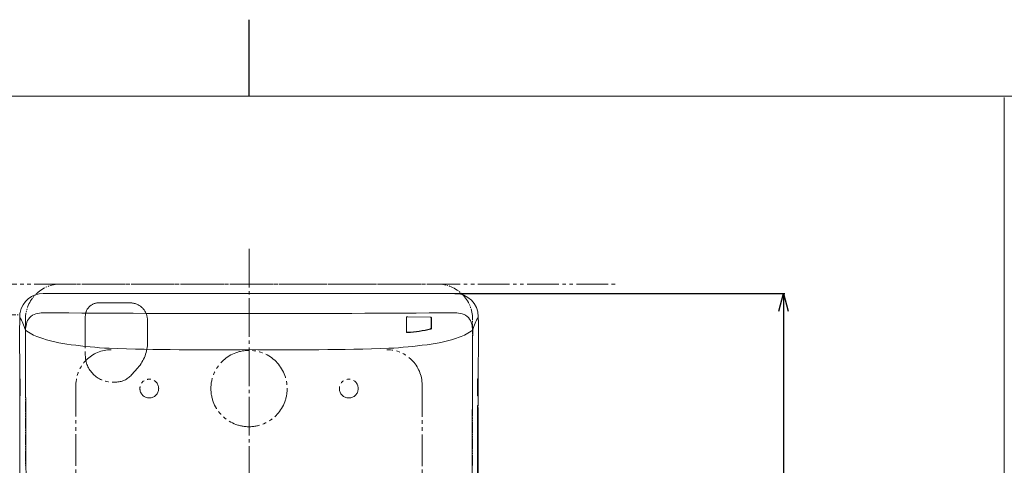
# Model space of a CAD drawing. Extents: x -1229 to 2871, y -52 to 2833.
# Drawn here: x 700 to 1539, y 2453 to 2833 of the extents above; entities that cross this region are included whole.
import ezdxf

# ---------------------------------------------------------------- set-up
doc = ezdxf.new("R2010")
doc.units = 0
doc.linetypes.add('CENTER_DASH_DASH', pattern=[14, 9, -1, 1, -1, 1, -1])
doc.linetypes.add('DASH_CENTER', pattern=[14, 11, -1, 1, -1])
doc.layers.get('0').update_dxf_attribs({"linetype": 'CONTINUOUS'})
doc.layers.get('Defpoints').update_dxf_attribs({"linetype": 'CONTINUOUS'})
doc.layers.add('1', color=7, linetype='CONTINUOUS')
doc.layers.add('PIC15', color=7, linetype='CONTINUOUS')
doc.styles.add('CONVERTER_1', font='simplex.shx', dxfattribs={"width": 0.95})
doc.dimstyles.new('ME10_DIM_11', dxfattribs={"dimtxt": 30, "dimasz": 30, "dimexe": 10, "dimexo": 0, "dimtad": 1, "dimdsep": 46, "dimtxsty": 'CONVERTER_1', "dimblk1": 'OPEN30', "dimblk2": 'OPEN30', "dimsah": 1, "dimcen": 0.09, "dimclrd": 2, "dimclre": 2, "dimclrt": 2, "dimadec": 0, "dimazin": 0, "dimtfac": 1, "dimtdec": 4, "dimtmove": 0, "dimatfit": 3, "dimldrblk": 'OPEN30', "dimfxl": 1, "dimtolj": 1, "dimtzin": 0, "dimarcsym": 0})

# ---------------------------------------------------------------- blocks, each defined once
blk = doc.blocks.new('_OPEN30')
at = {"color": 0, "linetype": 'ByBlock'}
for p, q in [((-1, 0.267949), (0, 0)), ((0, 0), (-1, -0.267949)), ((0, 0), (-1, 0))]:
    blk.add_line(p, q, dxfattribs=at)
blk = doc.blocks.new('*D40')
at = {"layer": '1', "color": 2, "lineweight": -2, "transparency": 16777216}
for p, q in [((1070.98, 2599.74), (1352.09, 2599.74)), ((1351.09, 2584.74), (1351.09, 1894.74)), ((895.59, 1879.74), (1352.09, 1879.74))]:
    blk.add_line(p, q, dxfattribs=at)
at = {"layer": 'Defpoints', "color": 0, "transparency": 16777216}
for p in [(1070.98, 2599.74), (895.59, 1879.74), (1351.09, 1879.74)]:
    blk.add_point(p, dxfattribs=at)
at = {"layer": '1', "color": 2, "lineweight": -2, "transparency": 16777216, "xscale": 15, "yscale": 15, "zscale": 15}
for p, rotation in [((1351.09, 2599.74), 90), ((1351.09, 1879.74), 270)]:
    blk.add_blockref('_OPEN30', p, dxfattribs=dict(at, rotation=rotation))
at = {"layer": '1', "color": 2, "lineweight": 0, "transparency": 16777216, "insert": (1328, 2239.74), "char_height": 35, "attachment_point": 5, "rotation": 90}
blk.add_mtext('\\A1;{\\fMicrosoft JhengHei|b0|i0|c136|p34;720}', dxfattribs=at)

msp = doc.modelspace()

# ---------------------------------------------------------------- linework, layer by layer
at = {"linetype": 'Continuous', "lineweight": 5}
msp.add_line((1539.057, 2766.456), (1539.057, 2078.456), dxfattribs=at)
at = {"layer": '1', "color": 1, "linetype": 'Continuous'}
msp.add_line((895.591, 2767.735), (895.591, 2832.735), dxfattribs=at)
at = {"layer": '1', "color": 7, "linetype": 'Continuous', "lineweight": 5}
msp.add_line((-1029.409, 2767.735), (2820.591, 2767.735), dxfattribs=at)
at = {"layer": '1', "color": 2, "linetype": 'DASH_CENTER', "lineweight": 5, "ltscale": 3}
msp.add_line((895.591, 2637.735), (895.591, 1852.452), dxfattribs=at)
at = {"layer": '1', "color": 2, "linetype": 'CENTER_DASH_DASH', "lineweight": 9, "ltscale": 3}
msp.add_line((460.591, 2607.735), (1210.591, 2607.735), dxfattribs=at)
at = {"layer": '1', "color": 4, "linetype": 'Continuous', "lineweight": 5}
for p, q in [((1070.978, 2599.735), (720.205, 2599.735)), ((1029.691, 2579.411), (1029.691, 2567.014)), ((1029.791, 2567.333), (1029.791, 2579.59)), ((1030.791, 2579.831), (1049.891, 2579.599)), ((1050.891, 2570.168), (1050.891, 2579.321)), ((1050.991, 2579.139), (1050.991, 2569.856)), ((1090.792, 2543.283), (1090.978, 2543.283)), ((700.205, 2510.281), (700.205, 2530.113)), ((1090.74, 2530.113), (1090.74, 2510.281)), ((700.219, 2516.781), (700.219, 2522.781)), ((700.219, 2522.781), (700.37, 2522.781)), ((700.37, 2522.781), (700.37, 2516.781)), ((1090.503, 2522.781), (1090.653, 2522.781)), ((1090.503, 2516.781), (1090.503, 2522.781)), ((1090.653, 2522.781), (1090.653, 2516.781)), ((700.37, 2516.781), (700.219, 2516.781)), ((700.256, 2515.781), (700.281, 2515.781)), ((1090.653, 2516.781), (1090.503, 2516.781)), ((1090.592, 2515.781), (1090.616, 2515.781)), ((1090.249, 2503.881), (1090.465, 2503.881)), ((1090.969, 2504.381), (1090.282, 2504.381)), ((1090.978, 2508.281), (1090.792, 2508.281)), ((1090.948, 2432.165), (1090.916, 2502.055)), ((1090.978, 2508.281), (1090.978, 2504.878))]:
    msp.add_line(p, q, dxfattribs=at)
for centre, radius, start, end in [((720.205, 2579.735), 20, 90, 169.335512), ((1070.978, 2579.735), 20, 0.538523, 90), ((2764.472, 2559.936), 2064.363, 179.445097, 180.517738), ((654.539, 2553.703), 52.584, 16.365484, 29.723261), ((720.205, 2579.735), 20, 169.335512, 179.445097), ((717.186, 2571.234), 11.61, 106.609052, 167.791751), ((719.857, 2562.796), 20.46, 89.108889, 107.022313), ((895.425, 24927.65), 22345.083, 269.5506295, 270.0004255), ((895.757, 24927.65), 22345.083, 269.9995745, 270.4493705), ((1029.84, 2579.375), 0.153, 108.496863, 166.59159), ((1029.94, 2579.553), 0.153, 111.749212, 165.997642), ((1030.427, 2578.47), 1.341, 94.916836, 113.901839), ((1030.745, 2576.137), 3.695, 89.276997, 96.730451), ((1049.916, 2576.892), 2.707, 74.288405, 90.523221), ((1050.539, 2579.025), 0.486, 49.789975, 76.84469), ((1050.793, 2579.317), 0.0983, 2.276533, 53.096048), ((1050.828, 2579.102), 0.168, 13.003498, 67.816482), ((1071.326, 2562.796), 20.46, 72.977687, 90.891111), ((1073.997, 2571.234), 11.61, 12.208249, 73.390948), ((1136.644, 2553.703), 52.584, 150.276739, 163.634524), ((-866.014, 2561.529), 1957.077, 359.465815, 0.538523), ((-72904.623, 2173.854), 73610.674, 0.1777666, 0.30719393), ((734.297, 2609.057), 50.021, 234.136851, 249.039476), ((726.865, 2568.46), 21.667, 166.032924, 180.165735), ((1025.074, 2669.298), 103.117, 273.201098, 284.236177), ((1024.793, 2670.652), 104.169, 273.380978, 284.193021), ((1050.127, 2570.591), 0.952, 282.558004, 307.577382), ((1050.198, 2570.34), 1.02, 283.306601, 304.737089), ((1050.47, 2570.185), 0.421, 304.219464, 357.735892), ((1050.545, 2569.882), 0.447, 301.549938, 356.633477), ((1056.885, 2609.057), 50.021, 290.960521, 305.863146), ((1064.318, 2568.46), 21.667, 359.834265, 13.967076), ((74695.806, 2173.854), 73610.674, 179.69280607, 179.8222334), ((759.268, 2686.937), 131.758, 251.014744, 263.308205), ((1030.228, 2567.046), 0.537, 183.432652, 224.722082), ((1030.345, 2567.372), 0.555, 183.98207, 232.426608), ((1030.584, 2567.422), 1.055, 225.618911, 249.094676), ((1030.72, 2567.819), 1.138, 231.197088, 250.433449), ((1030.746, 2567.872), 1.533, 249.429034, 273.222098), ((1030.845, 2568.2), 1.539, 250.791672, 273.387922), ((1031.915, 2686.937), 131.758, 276.691795, 288.985256), ((796.805, 2944.268), 391.778, 262.24128, 267.010758), ((861.322, 5207.182), 2655.518, 268.166858, 270.739431), ((929.861, 5207.182), 2655.518, 269.260569, 271.833142), ((994.378, 2944.268), 391.778, 272.989242, 277.75872), ((1147.183, 2541.678), 56.434, 178.844799, 180.402194), ((1100.99, 2542.591), 10.231, 176.908647, 178.742109), ((1090.478, 2543.279), 0.5, 305.650045, 0.360944), ((1092.404, 2543.058), 1.632, 173.290587, 176.994494), ((1090.291, 2543.28), 0.501, 347.875062, 0.349285), ((1090.848, 2543.249), 0.0657, 148.910762, 180.327167), ((3431.195, 2538.441), 2731.003, 179.940398, 180.174724), ((-1640.25, 2538.441), 2731.003, 359.825276, 0.059602), ((772.683, 2522.896), 72.407, 177.233533, 179.300053), ((709.594, 2525.942), 9.245, 174.061133, 177.21695), ((701.708, 2526.768), 1.316, 168.662574, 174.294734), ((700.658, 2526.98), 0.245, 159.762026, 169.145696), ((700.467, 2527.052), 0.0407, 141.77333, 161.387855), ((700.444, 2527.071), 0.0109, 117.902948, 141.977466), ((700.441, 2527.075), 0.00552, 54.163969, 116.33874), ((700.438, 2527.069), 0.0125, 35.210216, 56.190578), ((700.41, 2527.049), 0.047, 19.273978, 35.747025), ((700.247, 2526.987), 0.221, 10.529045, 20.596424), ((698.66, 2526.687), 1.837, 5.087786, 10.674198), ((687.694, 2525.673), 12.849, 2.36204, 5.254906), ((511.443, 2519.726), 189.2, 358.598037, 1.961813), ((1279.43, 2519.726), 189.2, 178.038187, 181.401963), ((1103.178, 2525.673), 12.849, 174.745094, 177.63796), ((1092.213, 2526.687), 1.837, 169.325802, 174.912214), ((1090.625, 2526.987), 0.221, 159.403576, 169.470955), ((1090.463, 2527.049), 0.047, 144.252975, 160.726022), ((1090.435, 2527.069), 0.0125, 123.809422, 144.789784), ((1090.431, 2527.075), 0.00552, 63.66126, 125.836031), ((1090.428, 2527.071), 0.0109, 38.022534, 62.097052), ((1090.405, 2527.052), 0.0407, 18.612145, 38.22667), ((1090.214, 2526.98), 0.245, 10.854304, 20.237974), ((1089.164, 2526.768), 1.316, 5.705266, 11.337426), ((1081.278, 2525.942), 9.245, 2.78305, 5.938867), ((1018.19, 2522.896), 72.407, 0.699947, 2.766467), ((716.82, 2522.252), 16.609, 174.719331, 178.176432), ((700.513, 2523.813), 0.234, 188.032421, 239.659295), ((700.781, 2523.781), 0.5, 179.989055, 249.730241), ((700.885, 2522.807), 0.516, 122.360299, 182.898733), ((700.719, 2524.111), 0.595, 236.995557, 258.94291), ((1089.987, 2522.807), 0.516, 357.101267, 57.639701), ((1090.091, 2523.781), 0.5, 290.269759, 0.010945), ((1090.153, 2524.111), 0.595, 281.05709, 303.004443), ((1090.359, 2523.813), 0.234, 300.340705, 351.967579), ((1074.053, 2522.252), 16.609, 1.823568, 5.280669), ((400.862, 2505.729), 299.377, 359.359152, 0.871118), ((717.057, 2516.679), 16.838, 179.654718, 182.112912), ((703.935, 2516.171), 3.706, 181.736887, 185.002848), ((700.727, 2515.886), 0.485, 184.592611, 190.886251), ((700.292, 2515.802), 0.0426, 189.307584, 206.365687), ((700.258, 2515.785), 0.00426, 208.172635, 251.548547), ((700.781, 2515.781), 0.5, 110.269759, 180.010945), ((700.513, 2515.748), 0.234, 120.340705, 171.967579), ((779.774, 2516.835), 79.501, 180.75997, 182.55816), ((707.295, 2513.53), 6.946, 182.005445, 188.499004), ((700.885, 2516.755), 0.516, 177.101267, 237.639701), ((700.719, 2515.451), 0.595, 101.05709, 123.004443), ((700.491, 2512.524), 0.069, 197.035082, 215.443231), ((700.44, 2512.487), 0.00649, 216.068229, 329.956624), ((700.4, 2512.517), 0.0559, 323.909191, 340.158822), ((699.924, 2512.66), 0.553, 342.938673, 352.993397), ((695.119, 2513.295), 5.4, 352.526601, 357.234046), ((636.525, 2516.35), 64.074, 357.033645, 358.878711), ((1089.987, 2516.755), 0.516, 302.360299, 2.898733), ((1090.091, 2515.781), 0.5, 359.989055, 69.730241), ((1090.153, 2515.451), 0.595, 56.995557, 78.94291), ((1154.347, 2516.35), 64.074, 181.121289, 182.966355), ((1095.754, 2513.295), 5.4, 182.765954, 187.473399), ((1090.948, 2512.66), 0.553, 187.006603, 197.061327), ((1090.472, 2512.517), 0.0559, 199.841178, 216.090809), ((1090.432, 2512.487), 0.00649, 210.043376, 323.931771), ((1090.381, 2512.524), 0.069, 324.556769, 342.964918), ((1083.577, 2513.53), 6.946, 351.500996, 357.994555), ((1090.359, 2515.748), 0.234, 8.032421, 59.659295), ((1011.098, 2516.835), 79.501, 357.44184, 359.24003), ((1090.615, 2515.785), 0.00426, 288.451453, 331.827365), ((1090.58, 2515.802), 0.0426, 333.634313, 350.692416), ((1090.146, 2515.886), 0.485, 349.113749, 355.407389), ((1086.938, 2516.171), 3.706, 354.997152, 358.263113), ((1073.816, 2516.679), 16.838, 357.887088, 0.345282), ((1149.044, 2510.257), 58.305, 179.976457, 181.488423), ((1100.833, 2509.016), 10.077, 181.555482, 183.388944), ((1090.48, 2508.282), 0.498, 359.877317, 54.588216), ((106164.654, 2437.225), 105464.454, 179.96460277, 180.01556162), ((1127.079, 2502.675), 36.85, 177.613088, 180.457009), ((-101563.389, 2443.707), 102653.635, 359.98178967, 0.03274853), ((1089.915, 2502.054), 1, 0.028774, 71.592632), ((1092.707, 2504.081), 2.45, 174.583505, 176.988211), ((1090.503, 2504.302), 0.234, 160.265417, 177.45357), ((1089.781, 2504.381), 0.5, 347.575842, 359.996405), ((1090.462, 2504.387), 0.507, 270.34334, 359.247605), ((1092.403, 2508.506), 1.632, 183.005506, 186.709413), ((1090.291, 2508.284), 0.501, 359.650715, 12.124938), ((1090.848, 2508.315), 0.0657, 179.672833, 211.089238), ((1080.811, 2504.823), 10.167, 357.506208, 0.308901)]:
    msp.add_arc(centre, radius, start, end, dxfattribs=at)
at = {"layer": '1', "color": 2, "linetype": 'DASH_CENTER', "lineweight": 5}
msp.add_arc((703.76, 3672.052), 1090.621, 265.38669, 269.817064, dxfattribs=at)
at = {"layer": 'PIC15', "color": 2, "linetype": 'CENTER_DASH_DASH', "lineweight": 5}
for p, q in [((1056.091, 2607.735), (735.091, 2607.735)), ((705.091, 2577.735), (705.091, 2453.096)), ((705.091, 2577.735), (705.091, 2453.096)), ((1086.091, 2453.096), (1086.091, 2577.735))]:
    msp.add_line(p, q, dxfattribs=at)
at = {"layer": 'PIC15', "color": 2, "linetype": 'CENTER_DASH_DASH', "lineweight": 0, "ltscale": 3}
for p, q in [((767.591, 2591.735), (794.091, 2591.735)), ((756.091, 2580.235), (756.091, 2547.235)), ((809.091, 2576.735), (809.091, 2558.227)), ((800.819, 2536.375), (795.465, 2530.316)), ((748.091, 2521.854), (748.091, 2405.573)), ((779.091, 2524.235), (781.977, 2524.235)), ((1043.091, 2521.749), (1043.091, 2405.573))]:
    msp.add_line(p, q, dxfattribs=at)
for centre, radius in [((895.591, 2518.735), 32.5), ((810.591, 2518.735), 8), ((980.591, 2518.735), 8)]:
    msp.add_circle(centre, radius, dxfattribs=at)
at = {"layer": 'PIC15', "color": 2, "linetype": 'CENTER_DASH_DASH', "lineweight": 5}
for centre, start, end in [((735.091, 2577.735), 90, 180), ((735.091, 2577.735), 90, 180), ((1056.091, 2577.735), 0, 90), ((1056.091, 2577.735), 0, 90)]:
    msp.add_arc(centre, 30, start, end, dxfattribs=at)
at = {"layer": 'PIC15', "color": 2, "linetype": 'CENTER_DASH_DASH', "lineweight": 0, "ltscale": 3}
for centre, radius, start, end in [((767.591, 2580.235), 11.5, 90, 180), ((794.091, 2576.735), 15, 0, 90), ((778.091, 2521.802), 30, 90, 180), ((776.091, 2558.227), 33, 318.532295, 0), ((1013.091, 2521.802), 30, 0, 90), ((779.091, 2547.235), 23, 180, 270), ((781.977, 2542.235), 18, 270, 318.532295)]:
    msp.add_arc(centre, radius, start, end, dxfattribs=at)

# ---------------------------------------------------------------- dimensions: what is measured, and where the dimension line sits
at = {"layer": '1', "lineweight": 0}
dim = msp.add_linear_dim(base=(1351.091, 1879.735), p1=(1070.978, 2599.735), p2=(895.591, 1879.735), angle=90, text='{\\fMicrosoft JhengHei|b0|i0|c136|p34;<>}', dimstyle='ME10_DIM_11', override={"dimtxt": 35, "dimasz": 15, "dimexe": 1, "dimgap": 5, "dimtxsty": 'Standard'}, dxfattribs=at)
dim.commit()
dim.dimension.update_dxf_attribs({"geometry": '*D40', "text_midpoint": (1328.004, 2239.735)})

doc.saveas('drawing.dxf')
